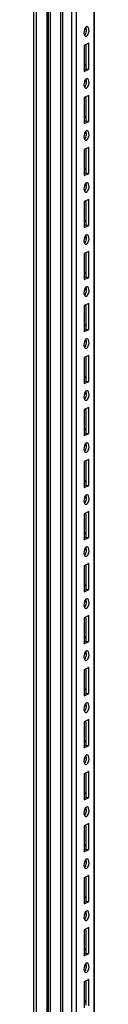
# Paper-space layout '177R0523_1_1' of a CAD drawing. Units: millimetres. Extents: x 0 to 864, y 0 to 559.
# Drawn here: x 182 to 186, y 281 to 338 of the extents above; entities that cross this region are included whole.
import ezdxf

# ---------------------------------------------------------------- set-up
doc = ezdxf.new("R2010")
doc.units = ezdxf.units.MM
doc.header["$LTSCALE"] = 47.498
doc.layers.get('0').update_dxf_attribs({"linetype": 'CONTINUOUS'})

psp = doc.layouts.new('177R0523_1_1')

# ---------------------------------------------------------------- linework, layer by layer
at = {"color": 7, "linetype": 'CONTINUOUS'}
for p, q in [((182.1, 393.65), (182.1, 158.961)), ((182.256, 393.61), (182.256, 158.89)), ((182.883, 158.797), (182.883, 393.517)), ((182.941, 393.497), (182.941, 158.777)), ((182.969, 158.065), (182.969, 392.785)), ((183.063, 392.743), (183.063, 158.023)), ((183.685, 157.771), (183.685, 392.491)), ((183.779, 392.449), (183.779, 157.729)), ((184.32, 157.648), (184.32, 392.368)), ((184.576, 390.477), (184.576, 159.59)), ((185.608, 160.07), (185.608, 390.323)), ((185.633, 160.081), (185.633, 390.319)), ((185.213, 337.449), (185.17, 337.443)), ((185.127, 336.894), (185.17, 336.9)), ((185.311, 336.48), (185.029, 336.354)), ((185.029, 336.354), (185.029, 334.845)), ((185.148, 334.995), (185.148, 336.354)), ((185.311, 334.971), (185.311, 336.48)), ((185.156, 335.227), (185.029, 335.246)), ((185.148, 335.173), (185.029, 335.19)), ((185.029, 334.942), (185.148, 334.995)), ((185.029, 334.845), (185.311, 334.971)), ((185.148, 334.995), (185.311, 334.971)), ((185.213, 334.431), (185.17, 334.425)), ((185.127, 333.876), (185.17, 333.882)), ((185.311, 333.462), (185.029, 333.335)), ((185.029, 333.335), (185.029, 331.826)), ((185.148, 331.977), (185.148, 333.335)), ((185.311, 331.952), (185.311, 333.462)), ((185.156, 332.209), (185.029, 332.228)), ((185.148, 332.154), (185.029, 332.172)), ((185.029, 331.923), (185.148, 331.977)), ((185.029, 331.826), (185.311, 331.952)), ((185.148, 331.977), (185.311, 331.952)), ((185.213, 331.412), (185.17, 331.406)), ((185.127, 330.857), (185.17, 330.863)), ((185.311, 330.443), (185.029, 330.317)), ((185.029, 330.317), (185.029, 328.808)), ((185.148, 328.958), (185.148, 330.317)), ((185.311, 328.934), (185.311, 330.443)), ((185.156, 329.19), (185.029, 329.209)), ((185.148, 329.136), (185.029, 329.153)), ((185.029, 328.905), (185.148, 328.958)), ((185.029, 328.808), (185.311, 328.934)), ((185.148, 328.958), (185.311, 328.934)), ((185.213, 328.393), (185.17, 328.388)), ((185.311, 327.425), (185.029, 327.298)), ((185.127, 327.839), (185.17, 327.844)), ((185.311, 325.915), (185.311, 327.425)), ((185.029, 327.298), (185.029, 325.789)), ((185.148, 325.94), (185.148, 327.298)), ((185.156, 326.172), (185.029, 326.191)), ((185.148, 326.117), (185.029, 326.135)), ((185.029, 325.886), (185.148, 325.94)), ((185.029, 325.789), (185.311, 325.915)), ((185.148, 325.94), (185.311, 325.915)), ((185.213, 325.375), (185.17, 325.369)), ((185.127, 324.82), (185.17, 324.826)), ((185.311, 324.406), (185.029, 324.28)), ((185.029, 324.28), (185.029, 322.771)), ((185.148, 322.921), (185.148, 324.28)), ((185.311, 322.897), (185.311, 324.406)), ((185.156, 323.153), (185.029, 323.172)), ((185.148, 323.099), (185.029, 323.116)), ((185.029, 322.868), (185.148, 322.921)), ((185.029, 322.771), (185.311, 322.897)), ((185.148, 322.921), (185.311, 322.897)), ((185.213, 322.356), (185.17, 322.351)), ((185.127, 321.802), (185.17, 321.807)), ((185.311, 321.388), (185.029, 321.261)), ((185.029, 321.261), (185.029, 319.752)), ((185.148, 319.903), (185.148, 321.261)), ((185.311, 319.878), (185.311, 321.388)), ((185.156, 320.135), (185.029, 320.154)), ((185.148, 320.08), (185.029, 320.098)), ((185.029, 319.849), (185.148, 319.903)), ((185.029, 319.752), (185.311, 319.878)), ((185.148, 319.903), (185.311, 319.878)), ((185.213, 319.338), (185.17, 319.332)), ((185.311, 318.369), (185.029, 318.243)), ((185.029, 318.243), (185.029, 316.734)), ((185.127, 318.783), (185.17, 318.789)), ((185.148, 316.884), (185.148, 318.243)), ((185.311, 316.86), (185.311, 318.369)), ((185.156, 317.116), (185.029, 317.135)), ((185.148, 317.062), (185.029, 317.079)), ((185.029, 316.831), (185.148, 316.884)), ((185.029, 316.734), (185.311, 316.86)), ((185.148, 316.884), (185.311, 316.86)), ((185.213, 316.319), (185.17, 316.314)), ((185.127, 315.765), (185.17, 315.77)), ((185.311, 315.35), (185.029, 315.224)), ((185.029, 315.224), (185.029, 313.715)), ((185.148, 313.865), (185.148, 315.224)), ((185.311, 313.841), (185.311, 315.35)), ((185.156, 314.098), (185.029, 314.117)), ((185.148, 314.043), (185.029, 314.061)), ((185.029, 313.812), (185.148, 313.865)), ((185.029, 313.715), (185.311, 313.841)), ((185.148, 313.865), (185.311, 313.841)), ((185.213, 313.301), (185.17, 313.295)), ((185.127, 312.746), (185.17, 312.752)), ((185.311, 312.332), (185.029, 312.206)), ((185.029, 312.206), (185.029, 310.697)), ((185.148, 310.847), (185.148, 312.206)), ((185.311, 310.823), (185.311, 312.332)), ((185.156, 311.079), (185.029, 311.098)), ((185.148, 311.025), (185.029, 311.042)), ((185.029, 310.794), (185.148, 310.847)), ((185.029, 310.697), (185.311, 310.823)), ((185.148, 310.847), (185.311, 310.823)), ((185.213, 310.282), (185.17, 310.277)), ((185.127, 309.728), (185.17, 309.733)), ((185.311, 309.313), (185.029, 309.187)), ((185.029, 309.187), (185.029, 307.678)), ((185.148, 307.828), (185.148, 309.187)), ((185.311, 307.804), (185.311, 309.313)), ((185.156, 308.061), (185.029, 308.08)), ((185.148, 308.006), (185.029, 308.024)), ((185.029, 307.775), (185.148, 307.828)), ((185.029, 307.678), (185.311, 307.804)), ((185.148, 307.828), (185.311, 307.804)), ((185.213, 307.264), (185.17, 307.258)), ((185.311, 306.295), (185.029, 306.169)), ((185.127, 306.709), (185.17, 306.715)), ((185.311, 304.786), (185.311, 306.295)), ((185.029, 306.169), (185.029, 304.66)), ((185.148, 304.81), (185.148, 306.169)), ((185.156, 305.042), (185.029, 305.061)), ((185.148, 304.987), (185.029, 305.005)), ((185.029, 304.757), (185.148, 304.81)), ((185.029, 304.66), (185.311, 304.786)), ((185.148, 304.81), (185.311, 304.786)), ((185.213, 304.245), (185.17, 304.24)), ((185.127, 303.691), (185.17, 303.696)), ((185.311, 303.276), (185.029, 303.15)), ((185.029, 303.15), (185.029, 301.641)), ((185.148, 301.791), (185.148, 303.15)), ((185.311, 301.767), (185.311, 303.276)), ((185.156, 302.024), (185.029, 302.043)), ((185.148, 301.969), (185.029, 301.987)), ((185.029, 301.738), (185.148, 301.791)), ((185.029, 301.641), (185.311, 301.767)), ((185.148, 301.791), (185.311, 301.767)), ((185.213, 301.227), (185.17, 301.221)), ((185.127, 300.672), (185.17, 300.678)), ((185.311, 300.258), (185.029, 300.132)), ((185.029, 300.132), (185.029, 298.623)), ((185.148, 298.773), (185.148, 300.132)), ((185.311, 298.749), (185.311, 300.258)), ((185.156, 299.005), (185.029, 299.024)), ((185.148, 298.95), (185.029, 298.968)), ((185.029, 298.72), (185.148, 298.773)), ((185.029, 298.623), (185.311, 298.749)), ((185.148, 298.773), (185.311, 298.749)), ((185.213, 298.208), (185.17, 298.203)), ((185.311, 297.239), (185.029, 297.113)), ((185.029, 297.113), (185.029, 295.604)), ((185.127, 297.654), (185.17, 297.659)), ((185.148, 295.754), (185.148, 297.113)), ((185.311, 295.73), (185.311, 297.239)), ((185.156, 295.987), (185.029, 296.006)), ((185.148, 295.932), (185.029, 295.95)), ((185.029, 295.701), (185.148, 295.754)), ((185.029, 295.604), (185.311, 295.73)), ((185.148, 295.754), (185.311, 295.73)), ((185.213, 295.19), (185.17, 295.184)), ((185.127, 294.635), (185.17, 294.641)), ((185.311, 294.221), (185.029, 294.095)), ((185.029, 294.095), (185.029, 292.586)), ((185.148, 292.736), (185.148, 294.095)), ((185.311, 292.712), (185.311, 294.221)), ((185.156, 292.968), (185.029, 292.987)), ((185.148, 292.913), (185.029, 292.931)), ((185.029, 292.683), (185.148, 292.736)), ((185.029, 292.586), (185.311, 292.712)), ((185.148, 292.736), (185.311, 292.712)), ((185.213, 292.171), (185.17, 292.166)), ((185.127, 291.617), (185.17, 291.622)), ((185.311, 291.202), (185.029, 291.076)), ((185.029, 291.076), (185.029, 289.567)), ((185.148, 289.717), (185.148, 291.076)), ((185.311, 289.693), (185.311, 291.202)), ((185.156, 289.95), (185.029, 289.969)), ((185.148, 289.895), (185.029, 289.913)), ((185.029, 289.664), (185.148, 289.717)), ((185.029, 289.567), (185.311, 289.693)), ((185.148, 289.717), (185.311, 289.693)), ((185.213, 289.153), (185.17, 289.147)), ((185.127, 288.598), (185.17, 288.604)), ((185.311, 288.184), (185.029, 288.058)), ((185.029, 288.058), (185.029, 286.548)), ((185.148, 286.699), (185.148, 288.058)), ((185.311, 286.675), (185.311, 288.184)), ((185.156, 286.931), (185.029, 286.95)), ((185.148, 286.876), (185.029, 286.894)), ((185.029, 286.646), (185.148, 286.699)), ((185.029, 286.548), (185.311, 286.675)), ((185.148, 286.699), (185.311, 286.675)), ((185.213, 286.134), (185.17, 286.129)), ((185.311, 285.165), (185.029, 285.039)), ((185.127, 285.58), (185.17, 285.585)), ((185.311, 283.656), (185.311, 285.165)), ((185.029, 285.039), (185.029, 283.53)), ((185.148, 283.68), (185.148, 285.039)), ((185.156, 283.913), (185.029, 283.932)), ((185.148, 283.858), (185.029, 283.876)), ((185.029, 283.627), (185.148, 283.68)), ((185.029, 283.53), (185.311, 283.656)), ((185.148, 283.68), (185.311, 283.656)), ((185.213, 283.116), (185.17, 283.11)), ((185.127, 282.561), (185.17, 282.567)), ((185.311, 282.147), (185.029, 282.021)), ((185.029, 282.021), (185.029, 280.511)), ((185.148, 280.662), (185.148, 282.021)), ((185.311, 280.638), (185.311, 282.147)), ((185.156, 280.894), (185.029, 280.913)), ((185.148, 280.839), (185.029, 280.857))]:
    psp.add_line(p, q, dxfattribs=at)
for points in [[(185.121, 337.403), (185.027, 337.29), (184.995, 337.102), (185.054, 336.968)], [(185.148, 337.26), (185.148, 337.169), (185.127, 337.072), (185.078, 336.995)], [(185.121, 334.384), (185.027, 334.271), (184.995, 334.084), (185.054, 333.949)], [(185.148, 334.241), (185.148, 334.15), (185.127, 334.054), (185.078, 333.977)], [(185.121, 331.366), (185.027, 331.253), (184.995, 331.065), (185.054, 330.931)], [(185.148, 331.223), (185.148, 331.132), (185.127, 331.035), (185.078, 330.958)], [(185.121, 328.347), (185.027, 328.234), (184.995, 328.047), (185.054, 327.912)], [(185.148, 328.204), (185.148, 328.113), (185.127, 328.017), (185.078, 327.94)], [(185.121, 325.329), (185.027, 325.216), (184.995, 325.028), (185.054, 324.893)], [(185.148, 325.186), (185.148, 325.095), (185.127, 324.998), (185.078, 324.921)], [(185.121, 322.31), (185.027, 322.197), (184.995, 322.01), (185.054, 321.875)], [(185.148, 322.167), (185.148, 322.076), (185.127, 321.98), (185.078, 321.903)], [(185.121, 319.292), (185.027, 319.179), (184.995, 318.991), (185.054, 318.856)], [(185.148, 319.149), (185.148, 319.058), (185.127, 318.961), (185.078, 318.884)], [(185.121, 316.273), (185.027, 316.16), (184.995, 315.973), (185.054, 315.838)], [(185.148, 316.13), (185.148, 316.039), (185.127, 315.943), (185.078, 315.866)], [(185.121, 313.255), (185.027, 313.142), (184.995, 312.954), (185.054, 312.819)], [(185.148, 313.112), (185.148, 313.021), (185.127, 312.924), (185.078, 312.847)], [(185.121, 310.236), (185.027, 310.123), (184.995, 309.936), (185.054, 309.801)], [(185.148, 310.093), (185.148, 310.002), (185.127, 309.906), (185.078, 309.828)], [(185.121, 307.218), (185.027, 307.105), (184.995, 306.917), (185.054, 306.782)], [(185.148, 307.075), (185.148, 306.984), (185.127, 306.887), (185.078, 306.81)], [(185.121, 304.199), (185.027, 304.086), (184.995, 303.898), (185.054, 303.764)], [(185.148, 304.056), (185.148, 303.965), (185.127, 303.869), (185.078, 303.791)], [(185.121, 301.181), (185.027, 301.068), (184.995, 300.88), (185.054, 300.745)], [(185.148, 301.038), (185.148, 300.946), (185.127, 300.85), (185.078, 300.773)], [(185.121, 298.162), (185.027, 298.049), (184.995, 297.861), (185.054, 297.727)], [(185.148, 298.019), (185.148, 297.928), (185.127, 297.832), (185.078, 297.754)], [(185.121, 295.144), (185.027, 295.03), (184.995, 294.843), (185.054, 294.708)], [(185.148, 295.001), (185.148, 294.909), (185.127, 294.813), (185.078, 294.736)], [(185.121, 292.125), (185.027, 292.012), (184.995, 291.824), (185.054, 291.69)], [(185.148, 291.982), (185.148, 291.891), (185.127, 291.795), (185.078, 291.717)], [(185.121, 289.106), (185.027, 288.993), (184.995, 288.806), (185.054, 288.671)], [(185.148, 288.964), (185.148, 288.872), (185.127, 288.776), (185.078, 288.699)], [(185.121, 286.088), (185.027, 285.975), (184.995, 285.787), (185.054, 285.653)], [(185.148, 285.945), (185.148, 285.854), (185.127, 285.758), (185.078, 285.68)], [(185.121, 283.069), (185.027, 282.956), (184.995, 282.769), (185.054, 282.634)], [(185.148, 282.927), (185.148, 282.835), (185.127, 282.739), (185.078, 282.662)]]:
    psp.add_open_spline(points, degree=3, dxfattribs=at)
for points, knots in [([(185.062, 337.244), (185.072, 337.252), (185.091, 337.271), (185.106, 337.294), (185.112, 337.305)], [0, 0, 0, 0, 0.494073, 1, 1, 1, 1]), ([(185.17, 337.443), (185.161, 337.439), (185.143, 337.427), (185.129, 337.412), (185.121, 337.403)], [0, 0, 0, 0, 0.457923, 1, 1, 1, 1]), ([(185.133, 337.375), (185.138, 337.358), (185.146, 337.319), (185.148, 337.28), (185.148, 337.26)], [0, 0, 0, 0, 0.474505, 1, 1, 1, 1]), ([(185.24, 336.97), (185.316, 337.089), (185.366, 337.299), (185.241, 337.442), (185.213, 337.448)], [0, 0, 0, 0, 0.828343, 1, 1, 1, 1]), ([(185.054, 336.968), (185.059, 336.955), (185.072, 336.933), (185.09, 336.914), (185.099, 336.908)], [0, 0, 0, 0, 0.540014, 1, 1, 1, 1]), ([(185.099, 336.908), (185.104, 336.905), (185.113, 336.899), (185.123, 336.896), (185.128, 336.895)], [0, 0, 0, 0, 0.51212, 1, 1, 1, 1]), ([(185.17, 336.9), (185.184, 336.906), (185.21, 336.928), (185.23, 336.955), (185.24, 336.97)], [0, 0, 0, 0, 0.443653, 1, 1, 1, 1]), ([(185.062, 334.225), (185.072, 334.234), (185.091, 334.253), (185.106, 334.275), (185.112, 334.287)], [0, 0, 0, 0, 0.494073, 1, 1, 1, 1]), ([(185.17, 334.425), (185.161, 334.421), (185.143, 334.409), (185.129, 334.393), (185.121, 334.384)], [0, 0, 0, 0, 0.457923, 1, 1, 1, 1]), ([(185.133, 334.357), (185.138, 334.339), (185.146, 334.301), (185.148, 334.262), (185.148, 334.241)], [0, 0, 0, 0, 0.474505, 1, 1, 1, 1]), ([(185.24, 333.952), (185.316, 334.071), (185.366, 334.28), (185.241, 334.424), (185.213, 334.43)], [0, 0, 0, 0, 0.828343, 1, 1, 1, 1]), ([(185.054, 333.949), (185.059, 333.936), (185.072, 333.914), (185.09, 333.896), (185.099, 333.889)], [0, 0, 0, 0, 0.540014, 1, 1, 1, 1]), ([(185.099, 333.889), (185.104, 333.886), (185.113, 333.881), (185.123, 333.878), (185.128, 333.877)], [0, 0, 0, 0, 0.51212, 1, 1, 1, 1]), ([(185.17, 333.882), (185.184, 333.888), (185.21, 333.909), (185.23, 333.936), (185.24, 333.952)], [0, 0, 0, 0, 0.443653, 1, 1, 1, 1]), ([(185.17, 331.406), (185.161, 331.402), (185.143, 331.39), (185.129, 331.375), (185.121, 331.366)], [0, 0, 0, 0, 0.457923, 1, 1, 1, 1]), ([(185.24, 330.933), (185.316, 331.052), (185.366, 331.262), (185.241, 331.405), (185.213, 331.411)], [0, 0, 0, 0, 0.828343, 1, 1, 1, 1]), ([(185.054, 330.931), (185.059, 330.918), (185.072, 330.896), (185.09, 330.877), (185.099, 330.87)], [0, 0, 0, 0, 0.540014, 1, 1, 1, 1]), ([(185.062, 331.207), (185.072, 331.215), (185.091, 331.234), (185.106, 331.257), (185.112, 331.268)], [0, 0, 0, 0, 0.494073, 1, 1, 1, 1]), ([(185.099, 330.87), (185.104, 330.868), (185.113, 330.862), (185.123, 330.859), (185.128, 330.858)], [0, 0, 0, 0, 0.51212, 1, 1, 1, 1]), ([(185.133, 331.338), (185.138, 331.321), (185.146, 331.282), (185.148, 331.243), (185.148, 331.223)], [0, 0, 0, 0, 0.474505, 1, 1, 1, 1]), ([(185.17, 330.863), (185.184, 330.869), (185.21, 330.891), (185.23, 330.918), (185.24, 330.933)], [0, 0, 0, 0, 0.443653, 1, 1, 1, 1]), ([(185.062, 328.188), (185.072, 328.197), (185.091, 328.216), (185.106, 328.238), (185.112, 328.25)], [0, 0, 0, 0, 0.494073, 1, 1, 1, 1]), ([(185.17, 328.388), (185.161, 328.384), (185.143, 328.372), (185.129, 328.356), (185.121, 328.347)], [0, 0, 0, 0, 0.457923, 1, 1, 1, 1]), ([(185.133, 328.32), (185.138, 328.302), (185.146, 328.264), (185.148, 328.225), (185.148, 328.204)], [0, 0, 0, 0, 0.474505, 1, 1, 1, 1]), ([(185.24, 327.915), (185.316, 328.034), (185.366, 328.243), (185.241, 328.387), (185.213, 328.393)], [0, 0, 0, 0, 0.828343, 1, 1, 1, 1]), ([(185.054, 327.912), (185.059, 327.899), (185.072, 327.877), (185.09, 327.859), (185.099, 327.852)], [0, 0, 0, 0, 0.540014, 1, 1, 1, 1]), ([(185.099, 327.852), (185.104, 327.849), (185.113, 327.844), (185.123, 327.841), (185.128, 327.84)], [0, 0, 0, 0, 0.51212, 1, 1, 1, 1]), ([(185.17, 327.844), (185.184, 327.851), (185.21, 327.872), (185.23, 327.899), (185.24, 327.915)], [0, 0, 0, 0, 0.443653, 1, 1, 1, 1]), ([(185.062, 325.17), (185.072, 325.178), (185.091, 325.197), (185.106, 325.22), (185.112, 325.231)], [0, 0, 0, 0, 0.494073, 1, 1, 1, 1]), ([(185.17, 325.369), (185.161, 325.365), (185.143, 325.353), (185.129, 325.338), (185.121, 325.329)], [0, 0, 0, 0, 0.457923, 1, 1, 1, 1]), ([(185.133, 325.301), (185.138, 325.284), (185.146, 325.245), (185.148, 325.206), (185.148, 325.186)], [0, 0, 0, 0, 0.474505, 1, 1, 1, 1]), ([(185.24, 324.896), (185.316, 325.015), (185.366, 325.225), (185.241, 325.368), (185.213, 325.374)], [0, 0, 0, 0, 0.828343, 1, 1, 1, 1]), ([(185.054, 324.893), (185.059, 324.881), (185.072, 324.859), (185.09, 324.84), (185.099, 324.833)], [0, 0, 0, 0, 0.540014, 1, 1, 1, 1]), ([(185.099, 324.833), (185.104, 324.83), (185.113, 324.825), (185.123, 324.822), (185.128, 324.821)], [0, 0, 0, 0, 0.51212, 1, 1, 1, 1]), ([(185.17, 324.826), (185.184, 324.832), (185.21, 324.854), (185.23, 324.88), (185.24, 324.896)], [0, 0, 0, 0, 0.443653, 1, 1, 1, 1]), ([(185.17, 322.351), (185.161, 322.347), (185.143, 322.335), (185.129, 322.319), (185.121, 322.31)], [0, 0, 0, 0, 0.457923, 1, 1, 1, 1]), ([(185.133, 322.283), (185.138, 322.265), (185.146, 322.227), (185.148, 322.188), (185.148, 322.167)], [0, 0, 0, 0, 0.474505, 1, 1, 1, 1]), ([(185.24, 321.878), (185.316, 321.997), (185.366, 322.206), (185.241, 322.35), (185.213, 322.356)], [0, 0, 0, 0, 0.828343, 1, 1, 1, 1]), ([(185.054, 321.875), (185.059, 321.862), (185.072, 321.84), (185.09, 321.822), (185.099, 321.815)], [0, 0, 0, 0, 0.540014, 1, 1, 1, 1]), ([(185.062, 322.151), (185.072, 322.16), (185.091, 322.179), (185.106, 322.201), (185.112, 322.213)], [0, 0, 0, 0, 0.494073, 1, 1, 1, 1]), ([(185.099, 321.815), (185.104, 321.812), (185.113, 321.807), (185.123, 321.804), (185.128, 321.803)], [0, 0, 0, 0, 0.51212, 1, 1, 1, 1]), ([(185.17, 321.807), (185.184, 321.814), (185.21, 321.835), (185.23, 321.862), (185.24, 321.878)], [0, 0, 0, 0, 0.443653, 1, 1, 1, 1]), ([(185.054, 318.856), (185.059, 318.844), (185.072, 318.821), (185.09, 318.803), (185.099, 318.796)], [0, 0, 0, 0, 0.540014, 1, 1, 1, 1]), ([(185.062, 319.133), (185.072, 319.141), (185.091, 319.16), (185.106, 319.182), (185.112, 319.194)], [0, 0, 0, 0, 0.494073, 1, 1, 1, 1]), ([(185.17, 319.332), (185.161, 319.328), (185.143, 319.316), (185.129, 319.301), (185.121, 319.292)], [0, 0, 0, 0, 0.457923, 1, 1, 1, 1]), ([(185.133, 319.264), (185.138, 319.247), (185.146, 319.208), (185.148, 319.169), (185.148, 319.149)], [0, 0, 0, 0, 0.474505, 1, 1, 1, 1]), ([(185.17, 318.789), (185.184, 318.795), (185.21, 318.817), (185.23, 318.843), (185.24, 318.859)], [0, 0, 0, 0, 0.443653, 1, 1, 1, 1]), ([(185.24, 318.859), (185.316, 318.978), (185.366, 319.188), (185.241, 319.331), (185.213, 319.337)], [0, 0, 0, 0, 0.828343, 1, 1, 1, 1]), ([(185.099, 318.796), (185.104, 318.793), (185.113, 318.788), (185.123, 318.785), (185.128, 318.784)], [0, 0, 0, 0, 0.51212, 1, 1, 1, 1]), ([(185.062, 316.114), (185.072, 316.123), (185.091, 316.142), (185.106, 316.164), (185.112, 316.176)], [0, 0, 0, 0, 0.494073, 1, 1, 1, 1]), ([(185.17, 316.314), (185.161, 316.31), (185.143, 316.298), (185.129, 316.282), (185.121, 316.273)], [0, 0, 0, 0, 0.457923, 1, 1, 1, 1]), ([(185.133, 316.246), (185.138, 316.228), (185.146, 316.19), (185.148, 316.151), (185.148, 316.13)], [0, 0, 0, 0, 0.474505, 1, 1, 1, 1]), ([(185.24, 315.841), (185.316, 315.96), (185.366, 316.169), (185.241, 316.313), (185.213, 316.319)], [0, 0, 0, 0, 0.828343, 1, 1, 1, 1]), ([(185.054, 315.838), (185.059, 315.825), (185.072, 315.803), (185.09, 315.785), (185.099, 315.778)], [0, 0, 0, 0, 0.540014, 1, 1, 1, 1]), ([(185.099, 315.778), (185.104, 315.775), (185.113, 315.77), (185.123, 315.767), (185.128, 315.765)], [0, 0, 0, 0, 0.51212, 1, 1, 1, 1]), ([(185.17, 315.77), (185.184, 315.776), (185.21, 315.798), (185.23, 315.825), (185.24, 315.841)], [0, 0, 0, 0, 0.443653, 1, 1, 1, 1]), ([(185.062, 313.096), (185.072, 313.104), (185.091, 313.123), (185.106, 313.145), (185.112, 313.157)], [0, 0, 0, 0, 0.494073, 1, 1, 1, 1]), ([(185.17, 313.295), (185.161, 313.291), (185.143, 313.279), (185.129, 313.264), (185.121, 313.255)], [0, 0, 0, 0, 0.457923, 1, 1, 1, 1]), ([(185.133, 313.227), (185.138, 313.21), (185.146, 313.171), (185.148, 313.132), (185.148, 313.112)], [0, 0, 0, 0, 0.474505, 1, 1, 1, 1]), ([(185.24, 312.822), (185.316, 312.941), (185.366, 313.151), (185.241, 313.294), (185.213, 313.3)], [0, 0, 0, 0, 0.828343, 1, 1, 1, 1]), ([(185.054, 312.819), (185.059, 312.807), (185.072, 312.784), (185.09, 312.766), (185.099, 312.759)], [0, 0, 0, 0, 0.540014, 1, 1, 1, 1]), ([(185.099, 312.759), (185.104, 312.756), (185.113, 312.751), (185.123, 312.748), (185.128, 312.747)], [0, 0, 0, 0, 0.51212, 1, 1, 1, 1]), ([(185.17, 312.752), (185.184, 312.758), (185.21, 312.78), (185.23, 312.806), (185.24, 312.822)], [0, 0, 0, 0, 0.443653, 1, 1, 1, 1]), ([(185.17, 310.277), (185.161, 310.273), (185.143, 310.261), (185.129, 310.245), (185.121, 310.236)], [0, 0, 0, 0, 0.457923, 1, 1, 1, 1]), ([(185.24, 309.804), (185.316, 309.923), (185.366, 310.132), (185.241, 310.276), (185.213, 310.282)], [0, 0, 0, 0, 0.828343, 1, 1, 1, 1]), ([(185.054, 309.801), (185.059, 309.788), (185.072, 309.766), (185.09, 309.748), (185.099, 309.741)], [0, 0, 0, 0, 0.540014, 1, 1, 1, 1]), ([(185.062, 310.077), (185.072, 310.086), (185.091, 310.105), (185.106, 310.127), (185.112, 310.139)], [0, 0, 0, 0, 0.494073, 1, 1, 1, 1]), ([(185.099, 309.741), (185.104, 309.738), (185.113, 309.733), (185.123, 309.729), (185.128, 309.728)], [0, 0, 0, 0, 0.51212, 1, 1, 1, 1]), ([(185.133, 310.209), (185.138, 310.191), (185.146, 310.153), (185.148, 310.114), (185.148, 310.093)], [0, 0, 0, 0, 0.474505, 1, 1, 1, 1]), ([(185.17, 309.733), (185.184, 309.739), (185.21, 309.761), (185.23, 309.788), (185.24, 309.804)], [0, 0, 0, 0, 0.443653, 1, 1, 1, 1]), ([(185.062, 307.059), (185.072, 307.067), (185.091, 307.086), (185.106, 307.108), (185.112, 307.12)], [0, 0, 0, 0, 0.494073, 1, 1, 1, 1]), ([(185.17, 307.258), (185.161, 307.254), (185.143, 307.242), (185.129, 307.226), (185.121, 307.218)], [0, 0, 0, 0, 0.457923, 1, 1, 1, 1]), ([(185.133, 307.19), (185.138, 307.173), (185.146, 307.134), (185.148, 307.095), (185.148, 307.075)], [0, 0, 0, 0, 0.474505, 1, 1, 1, 1]), ([(185.24, 306.785), (185.316, 306.904), (185.366, 307.114), (185.241, 307.257), (185.213, 307.263)], [0, 0, 0, 0, 0.828343, 1, 1, 1, 1]), ([(185.054, 306.782), (185.059, 306.77), (185.072, 306.747), (185.09, 306.729), (185.099, 306.722)], [0, 0, 0, 0, 0.540014, 1, 1, 1, 1]), ([(185.099, 306.722), (185.104, 306.719), (185.113, 306.714), (185.123, 306.711), (185.128, 306.71)], [0, 0, 0, 0, 0.51212, 1, 1, 1, 1]), ([(185.17, 306.715), (185.184, 306.721), (185.21, 306.742), (185.23, 306.769), (185.24, 306.785)], [0, 0, 0, 0, 0.443653, 1, 1, 1, 1]), ([(185.062, 304.04), (185.072, 304.049), (185.091, 304.068), (185.106, 304.09), (185.112, 304.102)], [0, 0, 0, 0, 0.494073, 1, 1, 1, 1]), ([(185.17, 304.24), (185.161, 304.236), (185.143, 304.223), (185.129, 304.208), (185.121, 304.199)], [0, 0, 0, 0, 0.457923, 1, 1, 1, 1]), ([(185.133, 304.172), (185.138, 304.154), (185.146, 304.116), (185.148, 304.077), (185.148, 304.056)], [0, 0, 0, 0, 0.474505, 1, 1, 1, 1]), ([(185.24, 303.767), (185.316, 303.886), (185.366, 304.095), (185.241, 304.239), (185.213, 304.245)], [0, 0, 0, 0, 0.828343, 1, 1, 1, 1]), ([(185.054, 303.764), (185.059, 303.751), (185.072, 303.729), (185.09, 303.71), (185.099, 303.704)], [0, 0, 0, 0, 0.540014, 1, 1, 1, 1]), ([(185.099, 303.704), (185.104, 303.701), (185.113, 303.696), (185.123, 303.692), (185.128, 303.691)], [0, 0, 0, 0, 0.51212, 1, 1, 1, 1]), ([(185.17, 303.696), (185.184, 303.702), (185.21, 303.724), (185.23, 303.751), (185.24, 303.767)], [0, 0, 0, 0, 0.443653, 1, 1, 1, 1]), ([(185.17, 301.221), (185.161, 301.217), (185.143, 301.205), (185.129, 301.189), (185.121, 301.181)], [0, 0, 0, 0, 0.457923, 1, 1, 1, 1]), ([(185.133, 301.153), (185.138, 301.136), (185.146, 301.097), (185.148, 301.058), (185.148, 301.038)], [0, 0, 0, 0, 0.474505, 1, 1, 1, 1]), ([(185.24, 300.748), (185.316, 300.867), (185.366, 301.077), (185.241, 301.22), (185.213, 301.226)], [0, 0, 0, 0, 0.828343, 1, 1, 1, 1]), ([(185.054, 300.745), (185.059, 300.733), (185.072, 300.71), (185.09, 300.692), (185.099, 300.685)], [0, 0, 0, 0, 0.540014, 1, 1, 1, 1]), ([(185.062, 301.021), (185.072, 301.03), (185.091, 301.049), (185.106, 301.071), (185.112, 301.083)], [0, 0, 0, 0, 0.494073, 1, 1, 1, 1]), ([(185.099, 300.685), (185.104, 300.682), (185.113, 300.677), (185.123, 300.674), (185.128, 300.673)], [0, 0, 0, 0, 0.51212, 1, 1, 1, 1]), ([(185.17, 300.678), (185.184, 300.684), (185.21, 300.705), (185.23, 300.732), (185.24, 300.748)], [0, 0, 0, 0, 0.443653, 1, 1, 1, 1]), ([(185.054, 297.727), (185.059, 297.714), (185.072, 297.692), (185.09, 297.673), (185.099, 297.667)], [0, 0, 0, 0, 0.540014, 1, 1, 1, 1]), ([(185.062, 298.003), (185.072, 298.011), (185.091, 298.031), (185.106, 298.053), (185.112, 298.065)], [0, 0, 0, 0, 0.494073, 1, 1, 1, 1]), ([(185.17, 298.203), (185.161, 298.199), (185.143, 298.186), (185.129, 298.171), (185.121, 298.162)], [0, 0, 0, 0, 0.457923, 1, 1, 1, 1]), ([(185.133, 298.135), (185.138, 298.117), (185.146, 298.079), (185.148, 298.04), (185.148, 298.019)], [0, 0, 0, 0, 0.474505, 1, 1, 1, 1]), ([(185.17, 297.659), (185.184, 297.665), (185.21, 297.687), (185.23, 297.714), (185.24, 297.73)], [0, 0, 0, 0, 0.443653, 1, 1, 1, 1]), ([(185.24, 297.73), (185.316, 297.849), (185.366, 298.058), (185.241, 298.201), (185.213, 298.208)], [0, 0, 0, 0, 0.828343, 1, 1, 1, 1]), ([(185.099, 297.667), (185.104, 297.664), (185.113, 297.659), (185.123, 297.655), (185.128, 297.654)], [0, 0, 0, 0, 0.51212, 1, 1, 1, 1]), ([(185.062, 294.984), (185.072, 294.993), (185.091, 295.012), (185.106, 295.034), (185.112, 295.046)], [0, 0, 0, 0, 0.494073, 1, 1, 1, 1]), ([(185.17, 295.184), (185.161, 295.18), (185.143, 295.168), (185.129, 295.152), (185.121, 295.144)], [0, 0, 0, 0, 0.457923, 1, 1, 1, 1]), ([(185.133, 295.116), (185.138, 295.098), (185.146, 295.06), (185.148, 295.021), (185.148, 295.001)], [0, 0, 0, 0, 0.474505, 1, 1, 1, 1]), ([(185.24, 294.711), (185.316, 294.83), (185.366, 295.04), (185.241, 295.183), (185.213, 295.189)], [0, 0, 0, 0, 0.828343, 1, 1, 1, 1]), ([(185.054, 294.708), (185.059, 294.696), (185.072, 294.673), (185.09, 294.655), (185.099, 294.648)], [0, 0, 0, 0, 0.540014, 1, 1, 1, 1]), ([(185.099, 294.648), (185.104, 294.645), (185.113, 294.64), (185.123, 294.637), (185.128, 294.636)], [0, 0, 0, 0, 0.51212, 1, 1, 1, 1]), ([(185.17, 294.641), (185.184, 294.647), (185.21, 294.668), (185.23, 294.695), (185.24, 294.711)], [0, 0, 0, 0, 0.443653, 1, 1, 1, 1]), ([(185.062, 291.966), (185.072, 291.974), (185.091, 291.994), (185.106, 292.016), (185.112, 292.028)], [0, 0, 0, 0, 0.494073, 1, 1, 1, 1]), ([(185.17, 292.166), (185.161, 292.162), (185.143, 292.149), (185.129, 292.134), (185.121, 292.125)], [0, 0, 0, 0, 0.457923, 1, 1, 1, 1]), ([(185.133, 292.098), (185.138, 292.08), (185.146, 292.042), (185.148, 292.003), (185.148, 291.982)], [0, 0, 0, 0, 0.474505, 1, 1, 1, 1]), ([(185.24, 291.692), (185.316, 291.811), (185.366, 292.021), (185.241, 292.164), (185.213, 292.17)], [0, 0, 0, 0, 0.828343, 1, 1, 1, 1]), ([(185.054, 291.69), (185.059, 291.677), (185.072, 291.655), (185.09, 291.636), (185.099, 291.63)], [0, 0, 0, 0, 0.540014, 1, 1, 1, 1]), ([(185.099, 291.63), (185.104, 291.627), (185.113, 291.622), (185.123, 291.618), (185.128, 291.617)], [0, 0, 0, 0, 0.51212, 1, 1, 1, 1]), ([(185.17, 291.622), (185.184, 291.628), (185.21, 291.65), (185.23, 291.677), (185.24, 291.692)], [0, 0, 0, 0, 0.443653, 1, 1, 1, 1]), ([(185.17, 289.147), (185.161, 289.143), (185.143, 289.131), (185.129, 289.115), (185.121, 289.106)], [0, 0, 0, 0, 0.457923, 1, 1, 1, 1]), ([(185.24, 288.674), (185.316, 288.793), (185.366, 289.003), (185.241, 289.146), (185.213, 289.152)], [0, 0, 0, 0, 0.828343, 1, 1, 1, 1]), ([(185.054, 288.671), (185.059, 288.659), (185.072, 288.636), (185.09, 288.618), (185.099, 288.611)], [0, 0, 0, 0, 0.540014, 1, 1, 1, 1]), ([(185.062, 288.947), (185.072, 288.956), (185.091, 288.975), (185.106, 288.997), (185.112, 289.009)], [0, 0, 0, 0, 0.494073, 1, 1, 1, 1]), ([(185.099, 288.611), (185.104, 288.608), (185.113, 288.603), (185.123, 288.6), (185.128, 288.599)], [0, 0, 0, 0, 0.51212, 1, 1, 1, 1]), ([(185.133, 289.079), (185.138, 289.061), (185.146, 289.023), (185.148, 288.984), (185.148, 288.964)], [0, 0, 0, 0, 0.474505, 1, 1, 1, 1]), ([(185.17, 288.604), (185.184, 288.61), (185.21, 288.631), (185.23, 288.658), (185.24, 288.674)], [0, 0, 0, 0, 0.443653, 1, 1, 1, 1]), ([(185.062, 285.929), (185.072, 285.937), (185.091, 285.957), (185.106, 285.979), (185.112, 285.99)], [0, 0, 0, 0, 0.494073, 1, 1, 1, 1]), ([(185.17, 286.129), (185.161, 286.125), (185.143, 286.112), (185.129, 286.097), (185.121, 286.088)], [0, 0, 0, 0, 0.457923, 1, 1, 1, 1]), ([(185.133, 286.061), (185.138, 286.043), (185.146, 286.005), (185.148, 285.966), (185.148, 285.945)], [0, 0, 0, 0, 0.474505, 1, 1, 1, 1]), ([(185.24, 285.655), (185.316, 285.774), (185.366, 285.984), (185.241, 286.127), (185.213, 286.133)], [0, 0, 0, 0, 0.828343, 1, 1, 1, 1]), ([(185.054, 285.653), (185.059, 285.64), (185.072, 285.618), (185.09, 285.599), (185.099, 285.593)], [0, 0, 0, 0, 0.540014, 1, 1, 1, 1]), ([(185.099, 285.593), (185.104, 285.59), (185.113, 285.585), (185.123, 285.581), (185.128, 285.58)], [0, 0, 0, 0, 0.51212, 1, 1, 1, 1]), ([(185.17, 285.585), (185.184, 285.591), (185.21, 285.613), (185.23, 285.64), (185.24, 285.655)], [0, 0, 0, 0, 0.443653, 1, 1, 1, 1]), ([(185.062, 282.91), (185.072, 282.919), (185.091, 282.938), (185.106, 282.96), (185.112, 282.972)], [0, 0, 0, 0, 0.494073, 1, 1, 1, 1]), ([(185.17, 283.11), (185.161, 283.106), (185.143, 283.094), (185.129, 283.078), (185.121, 283.069)], [0, 0, 0, 0, 0.457923, 1, 1, 1, 1]), ([(185.133, 283.042), (185.138, 283.024), (185.146, 282.986), (185.148, 282.947), (185.148, 282.927)], [0, 0, 0, 0, 0.474505, 1, 1, 1, 1]), ([(185.24, 282.637), (185.316, 282.756), (185.366, 282.966), (185.241, 283.109), (185.213, 283.115)], [0, 0, 0, 0, 0.828343, 1, 1, 1, 1]), ([(185.054, 282.634), (185.059, 282.622), (185.072, 282.599), (185.09, 282.581), (185.099, 282.574)], [0, 0, 0, 0, 0.540014, 1, 1, 1, 1]), ([(185.099, 282.574), (185.104, 282.571), (185.113, 282.566), (185.123, 282.563), (185.128, 282.562)], [0, 0, 0, 0, 0.51212, 1, 1, 1, 1]), ([(185.17, 282.567), (185.184, 282.573), (185.21, 282.594), (185.23, 282.621), (185.24, 282.637)], [0, 0, 0, 0, 0.443653, 1, 1, 1, 1])]:
    psp.add_open_spline(points, degree=3, knots=knots, dxfattribs=at)

doc.saveas('drawing.dxf')
